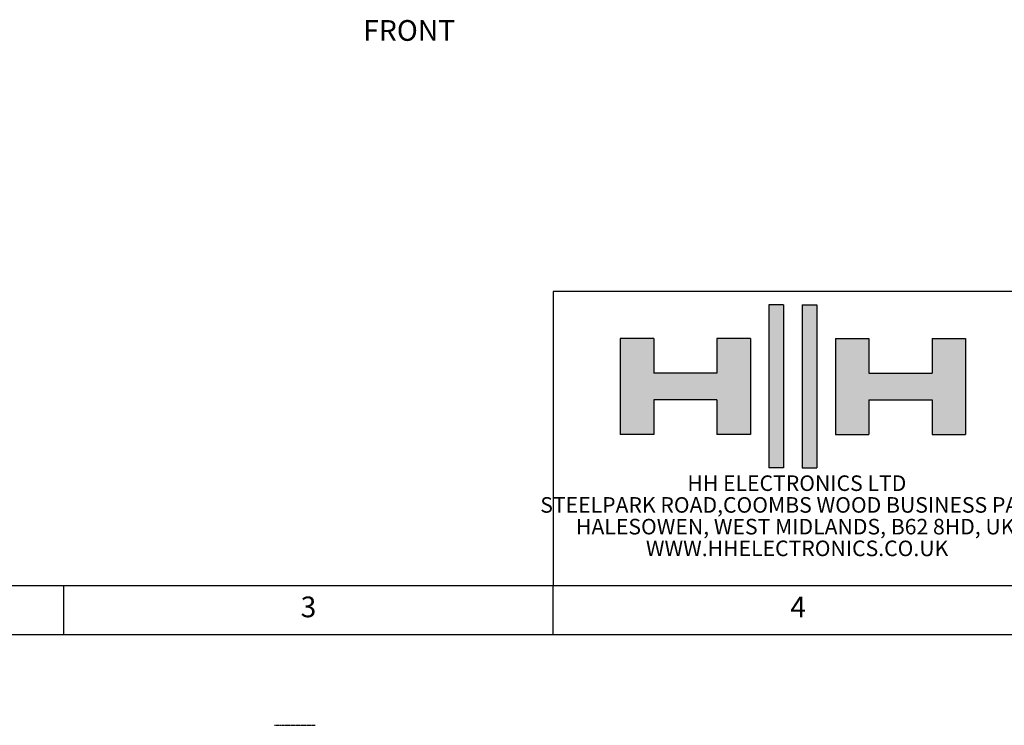
# Model space of a CAD drawing. Extents: x 26 to 2076, y -21 to 7385704.
# Drawn here: x 528 to 1031, y -21 to 339 of the extents above; entities that cross this region are included whole.
import ezdxf

# ---------------------------------------------------------------- set-up
doc = ezdxf.new("R2010")
doc.units = 0
doc.header["$LTSCALE"] = 5
doc.linetypes.add('SLD-CENTER', pattern=[19.05, 15.24, -1.27, 1.27, -1.27])
doc.linetypes.add('SLD-SOLID', pattern=[0])
doc.layers.get('0').update_dxf_attribs({"linetype": 'CONTINUOUS'})
for name, color, linetype in [('CAD', 4, 'SLD-SOLID'), ('CAM', 1, 'SLD-SOLID'), ('HH_LOGO', 1, 'SLD-SOLID'), ('TEMPLATE', 8, 'SLD-SOLID'), ('TITLE', 7, 'SLD-SOLID')]:
    doc.layers.add(name, color=color, linetype=linetype)
doc.styles.add('SLDTEXTSTYLE0', font='SWISSC.TTF')

# ---------------------------------------------------------------- blocks, each defined once
blk = doc.blocks.new('BLOCK1')
at = {"color": 179, "linetype": 'SLD-CENTER'}
blk.add_line((68.404, -50345.2945), (2661.7373, -50345.2945), dxfattribs=at)
blk = doc.blocks.new('SW_NOTE_0_3')
at = {"layer": 'TITLE', "color": 0, "char_height": 7.9375, "attachment_point": 2, "style": 'SLDTEXTSTYLE0'}
for s, insert in [('HH ELECTRONICS LTD', (45.89, 10.45)), ('STEELPARK ROAD,COOMBS WOOD BUSINESS PARK,', (45.36, -0.64)), ('HALESOWEN, WEST MIDLANDS, B62 8HD, UK', (45.06, -11.72)), ('WWW.HHELECTRONICS.CO.UK', (46.01, -22.8))]:
    blk.add_mtext(s, dxfattribs=dict(at, insert=insert))

msp = doc.modelspace()

# ---------------------------------------------------------------- hatches: boundary and pattern name
at = {"layer": 'HH_LOGO'}
for points in [[(918.1, 110.6), (918.12, 193.73), (910.6, 193.73), (910.57, 110.61)], [(935.07, 110.6), (935.08, 193.73), (927.57, 193.73), (927.55, 110.6)], [(883.98, 127.69), (901.13, 127.68), (901.15, 176.68), (884, 176.69), (883.99, 159.01), (851.79, 159.02), (851.8, 176.7), (834.65, 176.7), (834.63, 127.7), (851.78, 127.7), (851.79, 145.37), (883.99, 145.36)], [(961.68, 127.67), (961.68, 145.34), (993.88, 145.34), (993.88, 127.67), (1011.03, 127.67), (1011.03, 176.67), (993.88, 176.67), (993.88, 158.99), (961.68, 158.99), (961.68, 176.67), (944.53, 176.67), (944.53, 127.67)]]:
    msp.add_hatch(color=256, dxfattribs=at).paths.add_polyline_path(points, flags=0)

# ---------------------------------------------------------------- linework, layer by layer
msp.add_line((993.88, 145.34), (993.88, 127.67), dxfattribs=at)
at = {"layer": 'TEMPLATE'}
for p, q in [((800.51, 200.62), (800.51, 50.62)), ((1050.51, 200.62), (800.51, 200.62)), ((50.51, 50.62), (2050.51, 50.62)), ((550.51, 50.62), (550.51, 25.62)), ((800.51, 25.62), (800.51, 50.62)), ((25.51, 25.62), (2075.51, 25.62))]:
    msp.add_line(p, q, dxfattribs=at)
at = {"layer": 'TITLE'}
for p, q in [((910.6, 193.73), (910.57, 110.61)), ((918.12, 193.73), (910.6, 193.73)), ((918.12, 193.73), (918.1, 110.6)), ((927.57, 193.73), (927.55, 110.6)), ((927.57, 193.73), (935.08, 193.73)), ((935.08, 193.73), (935.07, 110.6)), ((834.65, 176.7), (834.63, 127.7)), ((851.8, 176.7), (834.65, 176.7)), ((851.8, 176.7), (851.79, 159.02)), ((884, 176.69), (883.99, 159.01)), ((901.15, 176.68), (884, 176.69)), ((901.15, 176.68), (901.13, 127.68)), ((944.53, 176.67), (961.68, 176.67)), ((944.53, 176.67), (944.53, 127.67)), ((961.68, 176.67), (961.68, 158.99)), ((993.88, 176.67), (1011.03, 176.67)), ((993.88, 176.67), (993.88, 158.99)), ((1011.03, 176.67), (1011.03, 127.67)), ((883.99, 159.01), (851.79, 159.02)), ((961.68, 158.99), (993.88, 158.99)), ((851.79, 145.37), (851.78, 127.7)), ((883.99, 145.36), (851.79, 145.37)), ((883.99, 145.36), (883.98, 127.69)), ((961.68, 145.34), (961.68, 127.67)), ((961.68, 145.34), (993.88, 145.34)), ((851.78, 127.7), (834.63, 127.7)), ((901.13, 127.68), (883.98, 127.69)), ((944.53, 127.67), (961.68, 127.67)), ((993.88, 127.67), (1011.03, 127.67)), ((918.1, 110.6), (910.57, 110.61)), ((927.55, 110.6), (935.07, 110.6))]:
    msp.add_line(p, q, dxfattribs=at)

# ---------------------------------------------------------------- block references
at = {"layer": 'CAM', "xscale": 0.008, "yscale": 0.008, "zscale": 0.008}
msp.add_blockref('BLOCK1', (657.62, 382.08), dxfattribs=at)
at = {"layer": 'TITLE'}
msp.add_blockref('SW_NOTE_0_3', (878.98, 96.34), dxfattribs=at)

# ---------------------------------------------------------------- texts
at = {"layer": 'CAD', "insert": (703.54, 339.06), "char_height": 10.583, "attachment_point": 1, "style": 'SLDTEXTSTYLE0'}
msp.add_mtext('FRONT', dxfattribs=at)
at = {"layer": 'TEMPLATE', "char_height": 10.58, "attachment_point": 2, "style": 'SLDTEXTSTYLE0'}
for s, insert in [('3', (675.55, 44.99)), ('4', (925.54, 44.99))]:
    msp.add_mtext(s, dxfattribs=dict(at, insert=insert))

doc.saveas('drawing.dxf')
